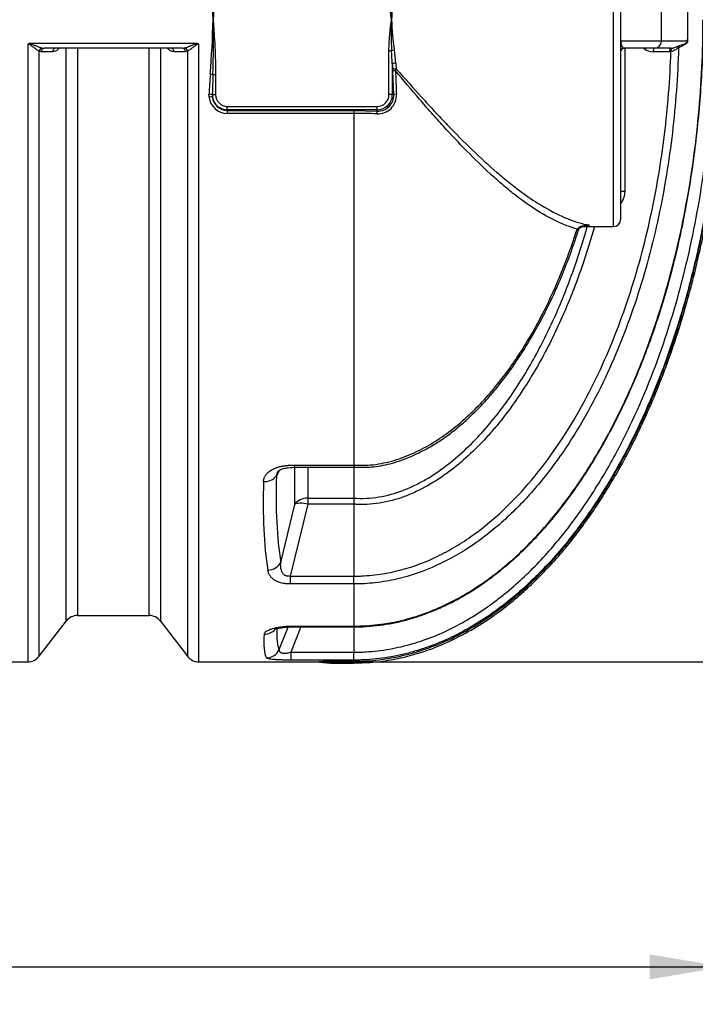
# Model space of a CAD drawing. Units: millimetres. Extents: x 0 to 12601, y 0 to 8911.
# Drawn here: x 3902 to 4849, y 1492 to 2872 of the extents above; entities that cross this region are included whole.
import ezdxf
from ezdxf.enums import TextEntityAlignment as Align

# ---------------------------------------------------------------- set-up
doc = ezdxf.new("R2010")
doc.units = ezdxf.units.MM
doc.header["$LTSCALE"] = 30.003
doc.layers.add('Default', color=7, linetype='Continuous')
doc.layers.add('DV2_0', color=7, linetype='Continuous')
doc.styles.add('SEACAD_Arial', font='arial.ttf')
doc.dimstyles.new('ISO', dxfattribs={"dimtxt": 105.0105, "dimasz": 105.0105, "dimexe": 52.50525, "dimexo": 0, "dimgap": 26.252625, "dimtad": 1, "dimdec": 0, "dimrnd": 10, "dimtxsty": 'SEACAD_Arial', "dimblk1": '_SE_FILLED', "dimblk2": '_SE_FILLED', "dimsah": 1, "dimcen": 52.50525, "dimadec": 0, "dimazin": 0, "dimtfac": 0.5, "dimtdec": 4, "dimtmove": 0, "dimatfit": 3, "dimfxl": 1, "dimarcsym": 0})

# ---------------------------------------------------------------- blocks, each defined once
blk = doc.blocks.new('SE5')
at = {"layer": 'DV2_0', "color": 7, "linetype": 'Continuous'}
for p, q in [((4734.4, 2581.9), (4734.4, 3161.9)), ((4744.4, 3151.9), (4744.4, 2591.9)), ((3913.5, 2837.8), (3913.5, 1971.9)), ((4149.7, 2838.5), (3917.1, 2838.5)), ((3933.4, 2832.3), (3936.5, 2831.9)), ((4130.3, 2831.9), (3936.5, 2831.9)), ((3967.4, 2029.1), (3967.4, 2831.9)), ((3983.2, 2831.9), (3983.2, 2036.9)), ((4083.5, 2036.9), (4083.5, 2831.9)), ((4099.4, 2831.9), (4099.4, 2029.1)), ((4130.3, 2831.9), (4133.4, 2832.3)), ((4153.2, 1971.9), (4153.2, 2837.8)), ((4427.1, 2829.1), (4429.1, 2811)), ((4801.5, 2841.7), (4744.5, 2841.7)), ((4791.7, 2831.9), (4749.4, 2831.9)), ((4814.9, 2831.9), (4791.7, 2831.9)), ((4838.3, 2841.7), (4801.5, 2841.7)), ((4814.9, 2831.9), (4816.5, 2832)), ((3929.4, 1979.8), (3929.4, 2827.7)), ((3932.5, 2827.1), (3929.4, 2827.7)), ((3948.3, 2827.1), (3932.5, 2827.1)), ((4134.2, 2827.1), (4118.5, 2827.1)), ((4137.4, 2827.7), (4134.2, 2827.1)), ((4137.4, 2827.7), (4137.4, 1979.8)), ((4419.7, 2766.9), (4419.7, 2828.4)), ((4423.4, 2828.4), (4419.7, 2828.4)), ((4814.9, 2827.2), (4812.7, 2827)), ((4424.4, 2810), (4424.4, 2766.9)), ((4425.2, 2800), (4425.1, 2802.1)), ((4429.8, 2803.3), (4428.9, 2800.4)), ((4173, 2795.1), (4176.7, 2795.1)), ((4176.7, 2795.1), (4176.7, 2766.9)), ((4426.5, 2766.9), (4425.2, 2800)), ((4167.6, 2763.6), (4167.5, 2767.5)), ((4172.1, 2766.9), (4176.7, 2766.9)), ((4172.1, 2766.9), (4172.3, 2763.7)), ((4424.4, 2766.9), (4419.7, 2766.9)), ((4426.5, 2766.9), (4424.4, 2766.9)), ((4193.2, 2750.5), (4403.2, 2750.5)), ((4193.2, 2745.8), (4193.2, 2750.5)), ((4403.2, 2745.8), (4403.2, 2750.5)), ((4403.2, 2745.8), (4193.2, 2745.8)), ((4193.2, 2744.6), (4193.2, 2745.8)), ((4193.2, 2744.6), (4370.4, 2744.6)), ((4193.2, 2744.6), (4193.2, 2740.7)), ((4370.4, 2740.7), (4193.2, 2740.7)), ((4370.4, 2744.6), (4403.2, 2743.9)), ((4370.4, 2744.6), (4370.4, 2740.7)), ((4370.4, 2740.7), (4370.4, 2247.7)), ((4403.2, 2743.9), (4403.2, 2745.8)), ((4690.8, 2581.9), (4734.4, 2581.9)), ((4682.1, 2574.6), (4683.6, 2578.5)), ((4266.1, 2240.5), (4262.1, 2232.8)), ((4287.3, 2247.7), (4370.4, 2247.7)), ((4287.3, 2244.6), (4287.3, 2247.7)), ((4287.3, 2244.6), (4370.4, 2244.6)), ((4288, 2192.7), (4288, 2244.6)), ((4306.1, 2244.6), (4306.1, 2201.4)), ((4370.4, 2247.7), (4370.9, 2247.7)), ((4370.4, 2247.7), (4370.4, 2244.6)), ((4370.4, 2244.8), (4370.5, 2244.8)), ((4370.4, 2244.6), (4370.4, 2201.4)), ((4306.1, 2201.4), (4370.4, 2201.4)), ((4306.1, 2201.4), (4306.1, 2192.9)), ((4370.4, 2201.4), (4370.4, 2201.4)), ((4268, 2111.3), (4288, 2192.7)), ((4306.1, 2192.9), (4281.4, 2092.1)), ((4370.4, 2192.9), (4306.1, 2192.9)), ((4370.4, 2192.9), (4370.4, 2092.1)), ((4370.4, 2192.9), (4370.4, 2192.9)), ((4281.4, 2092.1), (4370.4, 2092.1)), ((4281.4, 2092.1), (4281.4, 2081.1)), ((4370.4, 2092.1), (4370.4, 2092.1)), ((4370.4, 2081.1), (4370.4, 2092.1)), ((4370.4, 2081.1), (4281.4, 2081.1)), ((4370.4, 2081.1), (4370.4, 2022.1)), ((4370.4, 2081.1), (4370.4, 2081.1)), ((3929.4, 1979.8), (3967.4, 2029.1)), ((3983.2, 2036.9), (4083.5, 2036.9)), ((4099.4, 2029.1), (4137.4, 1979.8)), ((4266, 1989.3), (4278.5, 2020.8)), ((4296.4, 2021), (4282.3, 1985.5)), ((4285.1, 2022.1), (4370.4, 2022.1)), ((4285.1, 2021), (4285.1, 2022.1)), ((4285.1, 2021), (4370.4, 2021)), ((4370.4, 2022.1), (4370.6, 2022.1)), ((4370.4, 2021), (4370.4, 2022.1)), ((4370.4, 2021), (4370.4, 1985.5)), ((4370.4, 2021), (4370.6, 2021)), ((4282.3, 1985.5), (4370.4, 1985.5)), ((4282.3, 1985.5), (4282.3, 1974.4)), ((4370.4, 1974.4), (4282.3, 1974.4)), ((4370.4, 1974.4), (4370.4, 1985.5)), ((4370.4, 1974.4), (4370.4, 1972.8)), ((3783.2, 1971.9), (3913.5, 1971.9)), ((4153.2, 1971.9), (4321.3, 1971.9)), ((4343.6, 1972.8), (4370.4, 1972.8)), ((4343.6, 1972.8), (4343.6, 1970.3)), ((4343.6, 1970.3), (4370.4, 1970.3)), ((4370.4, 1972.8), (4370.4, 1970.3))]:
    blk.add_line(p, q, dxfattribs=at)
for centre, radius, start, end in [((2504.9, 2825.2), 1669, 1.6035, 4.2319), ((4834.7, 2892), 411.9, 176.7317, 182.7934), ((4942.8, 2846.7), 520.2, 172.478, 177.2147), ((3267.1, 2871.9), 1534.7, 358.8725, 1.1275), ((2986.6, 2871.9), 1851.9, 359.0656, 0.9344), ((2987.6, 2871.9), 1851, 359.0652, 0.9348), ((2504.9, 2918.7), 1669, 355.7681, 358.3965), ((2878.9, 2836.8), 1294.8, 358.1511, 1.5539), ((4834.7, 2851.9), 411.9, 177.2066, 183.2683), ((4942.8, 2897.2), 520.2, 182.7853, 187.5221), ((3916.8, 2830.9), 7.63, 87.874, 115.0976), ((4150, 2830.9), 7.63, 64.9023, 92.1261), ((4749.4, 2826.9), 5, 90.5538, 179.9861), ((4789, 2844.1), 17.1, 225.5937, 272.5245), ((3800.2, 2784.7), 624.7, 2.3184, 4.0085), ((5155, 2717.5), 988.7, 175.4738, 177.0976), ((6161.3, 2716.8), 1989.8, 177.7461, 178.5562), ((6686.7, 2870.7), 2258.9, 181.7838, 182.6181), ((4193.2, 2766.4), 25.8, 186.229, 269.9713), ((4193.2, 2766.9), 21.2, 188.7331, 270), ((4193.3, 2765.7), 21.1, 185.4576, 269.8123), ((4193.2, 2766.9), 16.5, 180, 270), ((4403.9, 2766.3), 26.4, 267.4801, 2.6078), ((4403.2, 2766.9), 16.5, 270, 0), ((4403.2, 2766.9), 21.2, 270, 0), ((4404.5, 2765.9), 22, 266.602, 2.7785), ((4370.4, 1986.4), 754.3, 87.548, 90.0006), ((4723.5, 2631.3), 27, 321.6244, 359.9905), ((4658.1, 3029.5), 447.5, 275.0641, 275.4382), ((4734.4, 2591.9), 10, 270, 0), ((4703.5, 2568.5), 20.5, 153.4515, 164.33), ((4245.5, 2245.8), 21.2, 265.9558, 321.7869), ((4485.2, 2197.2), 114.9, 177.8671, 182.1257), ((3983.2, 2016.9), 20, 90, 142.4314), ((4083.5, 2016.9), 20, 37.5686, 90), ((3913.5, 1991.9), 20, 270, 322.4314), ((4153.2, 1991.9), 20, 217.5686, 270), ((4343.7, 1660.5), 312.2, 90.0102, 94.1203), ((4343.6, 2121.9), 151.7, 261.5407, 270)]:
    blk.add_arc(centre, radius, start, end, dxfattribs=at)
for centre, major_axis, ratio, start_param, end_param in [((3933.4, 2827.5), (1.77, 4.68), 0.777086, 0.453973, 1.826312), ((3936.5, 2826.9), (0, 5), 0.793, 0, 1.540003), ((3952.3, 2826.9), (0, 5), 0.793018, 0, 1.539278), ((4114.5, 2826.9), (0, 5), 0.793018, 4.743908, 6.283185), ((4130.3, 2826.9), (0, 5), 0.793, 4.743183, 6.283185), ((4133.4, 2827.5), (-1.77, 4.68), 0.777086, 4.456874, 5.829213), ((4427.1, 2828.4), (-4.95, -0.68), 0.146314, 4.692318, 5.52994), ((4791.9, 2826.9), (0, 5), 0.435986, 0, 1.550869), ((4791.7, 2841.9), (0, -10), 0.984457, 0, 1.550798), ((4814.9, 2826.9), (0, 5), 0.436194, 0, 1.55489), ((4817.1, 2827.1), (-0.58, 4.97), 0.432389, 0.029848, 1.504834), ((4830.3, 2832.6), (-1.83, 4.65), 0.947168, 0.533025, 1.186813), ((4843.1, 2841.6), (-5, 0.08), 0.018431, -0.266001, -0.221286), ((4429.1, 2810), (-4.98, -0.39), 0.209416, 4.696017, 5.925853), ((4529.4, 2871.9), (0, -295), 0.36397, -1.359194, -1.331682), ((4429.8, 2802.1), (-4.98, -0.44), 0.235967, 4.691455, 5.923522), ((4534.1, 2871.9), (0, -290), 0.370246, -1.359194, -1.331682), ((4169.3, 2795.1), (4.99, -0.39), 0.084701, 0.741318, 1.577364), ((4429.9, 2800), (-5, -0.16), 0.086161, 4.904871, 5.932761), ((4167.5, 2766.9), (4.99, -0.25), 0.115883, 0.402215, 1.576509), ((4167.6, 2763), (4.97, 0.54), 0.119669, 0.351702, 1.557757), ((4431.2, 2766.9), (-4.99, -0.23), 0.125872, 4.906036, 5.9312), ((4403.2, 2739.2), (0.21, 5), 0.115077, 0.351501, 1.428919), ((4754.4, 2630.5), (10, 0), 0.092846, 1.984845, 3.141593), ((4674.2, 2577.1), (-9.52, 3.07), 0.008867, 3.149467, 3.727115), ((4675.7, 2581), (-9.14, 4.07), 0.175411, 3.143491, 3.735774), ((4653.8, 2871.9), (-334, -895.6), 0.26618, -0.669301, -0.442238), ((4671.9, 2865.6), (-335, -875.3), 0.270705, -0.665002, -0.437939), ((4306.1, 2186.4), (-20, 0), 0.752577, 4.712389, 5.846853), ((4306.1, 2186.4), (-19.4, 4.8), 0.317256, 4.790013, 5.985345), ((4249.9, 2117.7), (-19.7, -3.2), 0.854205, 1.434999, 2.576789), ((4244.8, 2029.8), (19.9, -1.6), 0.956733, 4.788152, 5.675124), ((4672.8, 2863.7), (-402, -879.2), 0.093712, -0.237893, -0.069962), ((4654.7, 2871.9), (-401.9, -899.2), 0.092331, -0.253125, -0.071545), ((4247.9, 1997.5), (17.6, 9.6), 0.991775, 4.215992, 5.354521)]:
    blk.add_ellipse(centre, major_axis=major_axis, ratio=ratio, start_param=start_param, end_param=end_param, dxfattribs=at)
for points, knots in [([(4890, 2871.9), (4889.8, 2894.5), (4889.4, 2931.2), (4885.9, 2990), (4880.8, 3043.8), (4874.3, 3094.2), (4866.6, 3140.9), (4858.1, 3184.3), (4848.5, 3226.3), (4837.9, 3266.6), (4826.4, 3305.1), (4814.9, 3339.7), (4803.6, 3370.4), (4792.8, 3397.5), (4782.1, 3422.5), (4770.5, 3447.9), (4756.6, 3475.7), (4739.7, 3506.9), (4719.4, 3540.8), (4695.1, 3576.8), (4669, 3610.7), (4641.8, 3641.6), (4614, 3669.2), (4582.9, 3695.6), (4552.3, 3717.2), (4523.1, 3734.3), (4496.2, 3747.3), (4467.4, 3758.3), (4436.9, 3766.8), (4403.7, 3772.5), (4383, 3773.2), (4370.4, 3773.6)], [0, 0, 0, 0, 0.054031, 0.10484, 0.15251, 0.197137, 0.238819, 0.277657, 0.31375, 0.352515, 0.387817, 0.419791, 0.44856, 0.474238, 0.496928, 0.520335, 0.547767, 0.579038, 0.613932, 0.652209, 0.69361, 0.726556, 0.761006, 0.796876, 0.834124, 0.85974, 0.88602, 0.913038, 0.940911, 0.969816, 1, 1, 1, 1]), ([(4888, 2871.9), (4888, 2919.3), (4885.9, 2966.6), (4879.4, 3037.2), (4876.7, 3060.7), (4870.1, 3107.5), (4866.3, 3130.8), (4853.2, 3200), (4842.2, 3245.4), (4815.2, 3334.6), (4799.2, 3378.4), (4770.7, 3442.6), (4760.4, 3463.8), (4743.7, 3495.1), (4737.8, 3505.5), (4725.7, 3526), (4719.5, 3536.1), (4700.1, 3565.9), (4686.2, 3585.1), (4663.9, 3612.8), (4656.2, 3621.9), (4640.2, 3639.5), (4631.9, 3648.1), (4606.5, 3672.9), (4588.5, 3688.2), (4559.9, 3709), (4550, 3715.5), (4534.8, 3724.7), (4529.6, 3727.6), (4519.1, 3733.3), (4513.8, 3736), (4486.9, 3749), (4464.6, 3757.1), (4435.8, 3764), (4429.9, 3765.2), (4418.2, 3767.4), (4412.2, 3768.3), (4394.4, 3770.4), (4382.4, 3771.1), (4370.4, 3771.1)], [0, 0, 0, 0, 0.125, 0.125, 0.1875, 0.1875, 0.25, 0.25, 0.375, 0.375, 0.5, 0.5, 0.5625, 0.5625, 0.59375, 0.59375, 0.625, 0.625, 0.6875, 0.6875, 0.71875, 0.71875, 0.75, 0.75, 0.8125, 0.8125, 0.84375, 0.84375, 0.859375, 0.859375, 0.875, 0.875, 0.9375, 0.9375, 0.953125, 0.953125, 0.96875, 0.96875, 1, 1, 1, 1]), ([(4176.7, 2948.8), (4176.7, 2942.4), (4176.6, 2936), (4176.3, 2923.2), (4176, 2916.8), (4175.4, 2904), (4175, 2897.6), (4174.4, 2887.9), (4174.2, 2884.7), (4173.7, 2878.3), (4173.5, 2875.1), (4173.2, 2871.9)], [0, 0, 0, 0, 0.25, 0.25, 0.5, 0.5, 0.75, 0.75, 0.875, 0.875, 1, 1, 1, 1]), ([(4423.2, 2871.9), (4423, 2873.8), (4422.8, 2875.6), (4422.3, 2879.2), (4422.1, 2881), (4421.5, 2886.4), (4421.1, 2890), (4420.5, 2897.3), (4420.2, 2900.9), (4419.8, 2908.2), (4419.7, 2911.9), (4419.7, 2915.5)], [0, 0, 0, 0, 0.125, 0.125, 0.25, 0.25, 0.5, 0.5, 0.75, 0.75, 1, 1, 1, 1]), ([(4173.2, 2871.9), (4173.5, 2868.8), (4173.7, 2865.6), (4174.2, 2859.2), (4174.4, 2856), (4175, 2846.3), (4175.4, 2839.9), (4176, 2827.1), (4176.3, 2820.7), (4176.6, 2807.9), (4176.7, 2801.5), (4176.7, 2795.1)], [0, 0, 0, 0, 0.125, 0.125, 0.25, 0.25, 0.5, 0.5, 0.75, 0.75, 1, 1, 1, 1]), ([(4370.4, 1972.8), (4394.3, 1972.8), (4417.8, 1975.6), (4446.5, 1982.5), (4452.2, 1984), (4463.6, 1987.4), (4469.3, 1989.2), (4486.1, 1995.3), (4497, 1999.8), (4518.4, 2010), (4528.8, 2015.6), (4544, 2024.8), (4549, 2027.9), (4559, 2034.5), (4563.9, 2037.9), (4588, 2055.2), (4605.9, 2070.5), (4639.7, 2103.2), (4655.4, 2120.7), (4677.8, 2148.2), (4685, 2157.7), (4698.9, 2176.8), (4705.6, 2186.6), (4724.9, 2216.1), (4736.9, 2236.3), (4759.1, 2277.5), (4769.4, 2298.5), (4788.6, 2341.3), (4797.4, 2363.1), (4809.7, 2396.3), (4813.7, 2407.5), (4821.2, 2429.9), (4824.8, 2441.1), (4835.1, 2475), (4841.3, 2497.8), (4852.5, 2543.7), (4857.5, 2566.8), (4866.3, 2613.2), (4870.1, 2636.5), (4876.7, 2683.3), (4879.4, 2706.8), (4885.9, 2777.4), (4888, 2824.7), (4888, 2871.9)], [0, 0, 0, 0, 0.0625, 0.0625, 0.078125, 0.078125, 0.09375, 0.09375, 0.125, 0.125, 0.15625, 0.15625, 0.171875, 0.171875, 0.1875, 0.1875, 0.25, 0.25, 0.3125, 0.3125, 0.34375, 0.34375, 0.375, 0.375, 0.4375, 0.4375, 0.5, 0.5, 0.5625, 0.5625, 0.59375, 0.59375, 0.625, 0.625, 0.6875, 0.6875, 0.75, 0.75, 0.8125, 0.8125, 0.875, 0.875, 1, 1, 1, 1]), ([(4887, 2871.9), (4887, 2824.7), (4884.9, 2777.6), (4876.2, 2683.6), (4869.8, 2636.9), (4856.5, 2567.3), (4851.6, 2544.3), (4840.4, 2498.6), (4834.3, 2476), (4813.9, 2408.8), (4797.8, 2364.9), (4769.1, 2300.6), (4758.8, 2279.5), (4736.3, 2237.8), (4724.3, 2217.4), (4704.8, 2187.7), (4698.1, 2177.9), (4684.2, 2158.8), (4677.1, 2149.5), (4654.9, 2122.1), (4639.2, 2104.7), (4613.9, 2080.2), (4605.2, 2072.2), (4587.1, 2057), (4577.7, 2049.6), (4548.9, 2028.9), (4528.8, 2016.7), (4496.9, 2001.5), (4486, 1996.9), (4469.2, 1990.9), (4463.5, 1989.1), (4452.2, 1985.7), (4446.4, 1984.1), (4429.2, 1980), (4417.6, 1977.9), (4400, 1975.8), (4394.2, 1975.3), (4385.3, 1974.8), (4382.3, 1974.6), (4377.9, 1974.5), (4376.4, 1974.5), (4373.4, 1974.4), (4371.9, 1974.4), (4370.4, 1974.4)], [0, 0, 0, 0, 0.125, 0.125, 0.25, 0.25, 0.3125, 0.3125, 0.375, 0.375, 0.5, 0.5, 0.5625, 0.5625, 0.625, 0.625, 0.65625, 0.65625, 0.6875, 0.6875, 0.75, 0.75, 0.78125, 0.78125, 0.8125, 0.8125, 0.875, 0.875, 0.90625, 0.90625, 0.921875, 0.921875, 0.9375, 0.9375, 0.96875, 0.96875, 0.984375, 0.984375, 0.992188, 0.992188, 0.996094, 0.996094, 1, 1, 1, 1]), ([(4370.4, 1970.3), (4381.5, 1970.6), (4399.8, 1971.2), (4429.1, 1975.6), (4460, 1983.2), (4493, 1995), (4526.7, 2011.3), (4557, 2029.8), (4584.1, 2049.5), (4608.2, 2069.7), (4631.6, 2092), (4653.8, 2115.6), (4674.3, 2140), (4691.1, 2162.1), (4705.7, 2182.8), (4719.9, 2204.2), (4734.7, 2228.5), (4750.5, 2256.5), (4766.8, 2288.2), (4783.5, 2324.2), (4800.3, 2364.5), (4816.9, 2409.5), (4832, 2456.6), (4845.6, 2505.8), (4857.6, 2556.5), (4868.3, 2611.3), (4877.3, 2670.4), (4884.3, 2733.4), (4889.1, 2802.4), (4889.7, 2845.5), (4890, 2871.9)], [0, 0, 0, 0, 0.026675, 0.052094, 0.076437, 0.111199, 0.144099, 0.17526, 0.204711, 0.232422, 0.258331, 0.289936, 0.318001, 0.342332, 0.363074, 0.385068, 0.410077, 0.43822, 0.469625, 0.504434, 0.542802, 0.584896, 0.630894, 0.673575, 0.71939, 0.768472, 0.82095, 0.876955, 0.936605, 1, 1, 1, 1]), ([(4370.6, 2022.1), (4393.3, 2022.1), (4415.5, 2024.8), (4448.2, 2032.6), (4459.1, 2035.9), (4480.2, 2043.5), (4490.5, 2047.9), (4520.5, 2062.3), (4539.5, 2073.9), (4562.3, 2090.3), (4566.8, 2093.7), (4575.6, 2100.6), (4580, 2104.2), (4592.8, 2115), (4601, 2122.5), (4624.9, 2145.8), (4639.8, 2162.3), (4660.7, 2188.3), (4667.5, 2197.1), (4680.7, 2215.2), (4687, 2224.5), (4705.4, 2252.5), (4716.7, 2271.7), (4737.7, 2310.7), (4747.5, 2330.6), (4765.6, 2371), (4773.9, 2391.5), (4789.4, 2433.2), (4796.5, 2454.4), (4809.5, 2497.1), (4815.4, 2518.7), (4826, 2562.1), (4830.7, 2583.8), (4839, 2627.6), (4842.7, 2649.6), (4848.9, 2693.8), (4851.5, 2716), (4857.7, 2782.7), (4859.7, 2827.3), (4859.8, 2871.9)], [0, 0, 0, 0, 0.0625, 0.0625, 0.09375, 0.09375, 0.125, 0.125, 0.1875, 0.1875, 0.203125, 0.203125, 0.21875, 0.21875, 0.25, 0.25, 0.3125, 0.3125, 0.34375, 0.34375, 0.375, 0.375, 0.4375, 0.4375, 0.5, 0.5, 0.5625, 0.5625, 0.625, 0.625, 0.6875, 0.6875, 0.75, 0.75, 0.8125, 0.8125, 0.875, 0.875, 1, 1, 1, 1]), ([(4419.7, 2828.4), (4419.7, 2832), (4419.8, 2835.7), (4420.2, 2843), (4420.5, 2846.6), (4421.1, 2853.9), (4421.5, 2857.5), (4422.1, 2862.9), (4422.3, 2864.7), (4422.8, 2868.3), (4423, 2870.1), (4423.2, 2871.9)], [0, 0, 0, 0, 0.25, 0.25, 0.5, 0.5, 0.75, 0.75, 0.875, 0.875, 1, 1, 1, 1]), ([(3929.4, 2827.7), (3928.9, 2827.9), (3928.3, 2828.2), (3927.2, 2829), (3926.6, 2829.4), (3925.7, 2830), (3925.4, 2830.2), (3924.8, 2830.7), (3924.5, 2830.9), (3923.6, 2831.6), (3923, 2832.1), (3921.7, 2833.1), (3921, 2833.6), (3920, 2834.4), (3919.7, 2834.7), (3919, 2835.2), (3918.7, 2835.4), (3918, 2835.9), (3917.6, 2836.2), (3916.9, 2836.7), (3916.5, 2836.9), (3915.7, 2837.3), (3915.3, 2837.4), (3914.6, 2837.6), (3914.4, 2837.7), (3914, 2837.7), (3913.8, 2837.8), (3913.5, 2837.8)], [0, 0, 0, 0, 0.125, 0.125, 0.25, 0.25, 0.3125, 0.3125, 0.375, 0.375, 0.5, 0.5, 0.625, 0.625, 0.6875, 0.6875, 0.75, 0.75, 0.8125, 0.8125, 0.875, 0.875, 0.9375, 0.9375, 0.96875, 0.96875, 1, 1, 1, 1]), ([(3917.1, 2838.5), (3917.8, 2838.3), (3918.6, 2838), (3920, 2837.5), (3920.7, 2837.2), (3922.9, 2836.3), (3924.3, 2835.7), (3926.3, 2834.9), (3927, 2834.6), (3928.3, 2834), (3929, 2833.8), (3930.3, 2833.3), (3930.9, 2833.1), (3932.2, 2832.7), (3932.8, 2832.5), (3933.4, 2832.3)], [0, 0, 0, 0, 0.125, 0.125, 0.25, 0.25, 0.5, 0.5, 0.625, 0.625, 0.75, 0.75, 0.875, 0.875, 1, 1, 1, 1]), ([(3957.1, 2831.8), (3956.7, 2831.3), (3956.3, 2830.9), (3955.3, 2829.9), (3954.7, 2829.4), (3953.5, 2828.6), (3952.8, 2828.2), (3951.6, 2827.7), (3950.9, 2827.5), (3949.6, 2827.2), (3949, 2827.1), (3948.3, 2827.1)], [0.4073784, 0.4073784, 0.4073784, 0.4073784, 0.5, 0.5, 0.625, 0.625, 0.75, 0.75, 0.875, 0.875, 1, 1, 1, 1]), ([(4118.5, 2827.1), (4117.8, 2827.1), (4117.2, 2827.2), (4115.9, 2827.5), (4115.2, 2827.7), (4113.9, 2828.2), (4113.3, 2828.6), (4112.1, 2829.4), (4111.5, 2829.9), (4110.6, 2830.7), (4110.4, 2831), (4110, 2831.5), (4109.8, 2831.7), (4109.7, 2831.9)], [0, 0, 0, 0, 0.125, 0.125, 0.25, 0.25, 0.375, 0.375, 0.5, 0.5, 0.5625, 0.5625, 0.5962396, 0.5962396, 0.5962396, 0.5962396]), ([(4133.4, 2832.3), (4134, 2832.5), (4134.6, 2832.7), (4135.8, 2833.1), (4136.5, 2833.3), (4137.8, 2833.8), (4138.4, 2834), (4139.8, 2834.6), (4140.5, 2834.9), (4142.5, 2835.7), (4143.9, 2836.3), (4146, 2837.2), (4146.8, 2837.5), (4148.2, 2838), (4149, 2838.3), (4149.7, 2838.5)], [0, 0, 0, 0, 0.125, 0.125, 0.25, 0.25, 0.375, 0.375, 0.5, 0.5, 0.75, 0.75, 0.875, 0.875, 1, 1, 1, 1]), ([(4153.2, 2837.8), (4153, 2837.8), (4152.8, 2837.7), (4152.3, 2837.7), (4152.1, 2837.6), (4151.5, 2837.4), (4151.1, 2837.3), (4150.3, 2836.9), (4149.9, 2836.7), (4149.2, 2836.2), (4148.8, 2835.9), (4148.1, 2835.4), (4147.8, 2835.2), (4147.1, 2834.7), (4146.7, 2834.4), (4145.7, 2833.6), (4145.1, 2833.1), (4143.8, 2832.1), (4143.2, 2831.6), (4142.2, 2830.9), (4141.9, 2830.7), (4141.3, 2830.2), (4141, 2830), (4140.1, 2829.4), (4139.6, 2829), (4138.4, 2828.2), (4137.9, 2827.9), (4137.4, 2827.7)], [0, 0, 0, 0, 0.03125, 0.03125, 0.0625, 0.0625, 0.125, 0.125, 0.1875, 0.1875, 0.25, 0.25, 0.3125, 0.3125, 0.375, 0.375, 0.5, 0.5, 0.625, 0.625, 0.6875, 0.6875, 0.75, 0.75, 0.875, 0.875, 1, 1, 1, 1]), ([(4825.5, 2832.7), (4824.4, 2792.7), (4821.5, 2753), (4812.2, 2674), (4805.8, 2634.8), (4793.3, 2576.4), (4788.7, 2557), (4778.3, 2518.3), (4772.6, 2499.2), (4754, 2442.4), (4739.5, 2405.4), (4714, 2351.6), (4704.9, 2333.9), (4685.2, 2299.2), (4674.6, 2282.1), (4651.8, 2249), (4639.6, 2233), (4613.8, 2202.5), (4600.1, 2188.1), (4571, 2161), (4555.5, 2148.4), (4522.3, 2125.5), (4505, 2115.6), (4468.9, 2099.1), (4450.1, 2092.5), (4425.5, 2086.8), (4420.6, 2085.8), (4410.6, 2084.1), (4405.6, 2083.4), (4395.6, 2082.2), (4390.6, 2081.8), (4383, 2081.4), (4380.5, 2081.2), (4376.7, 2081.1), (4374.8, 2081.1), (4372.9, 2081.1), (4371.7, 2081.1), (4371, 2081.1), (4370.4, 2081.1)], [0, 0, 0, 0, 0.125, 0.125, 0.25, 0.25, 0.3125, 0.3125, 0.375, 0.375, 0.5, 0.5, 0.5625, 0.5625, 0.625, 0.625, 0.6875, 0.6875, 0.75, 0.75, 0.8125, 0.8125, 0.875, 0.875, 0.9375, 0.9375, 0.953125, 0.953125, 0.96875, 0.96875, 0.984375, 0.984375, 0.992188, 0.992188, 0.996094, 0.998047, 0.998047, 1, 1, 1, 1]), ([(4370.6, 2020.9), (4375.2, 2021), (4385.1, 2021.2), (4402.2, 2022.6), (4420.7, 2025.2), (4439.2, 2029.2), (4458, 2034.5), (4477, 2041.3), (4496, 2049.4), (4515, 2059), (4534.1, 2070), (4553.1, 2082.5), (4571.8, 2096.4), (4590.4, 2111.8), (4608.5, 2128.5), (4626.4, 2146.7), (4644.1, 2166.5), (4661.6, 2188), (4678.7, 2211.1), (4695.4, 2235.7), (4711.6, 2262), (4727.4, 2289.8), (4742.6, 2319.4), (4757.4, 2350.9), (4771.5, 2383.9), (4784.8, 2418.3), (4797.1, 2453.9), (4808.4, 2490.7), (4818.7, 2528.7), (4827.9, 2567.9), (4836.1, 2608.3), (4843.2, 2649.8), (4849.2, 2692.6), (4854, 2736.5), (4857.5, 2780.8), (4859.4, 2817.3), (4859.7, 2836.6), (4859.8, 2842.7)], [0, 0, 0, 0, 0.012165, 0.03058, 0.048017, 0.066247, 0.085021, 0.104285, 0.124108, 0.144547, 0.165643, 0.187416, 0.209862, 0.232944, 0.256589, 0.280699, 0.30638, 0.333042, 0.360581, 0.389082, 0.418626, 0.449283, 0.481135, 0.514527, 0.549198, 0.584553, 0.620653, 0.657547, 0.69528, 0.733889, 0.773409, 0.813863, 0.855269, 0.89769, 0.940836, 0.9841, 1, 1, 1, 1]), ([(4744.5, 2841.7), (4744.5, 2841.5), (4744.5, 2841.3), (4744.6, 2841), (4744.6, 2840.8), (4744.6, 2840.5), (4744.6, 2840.4), (4744.6, 2840.1), (4744.6, 2840), (4744.7, 2839.7), (4744.7, 2839.5), (4744.7, 2839.1), (4744.8, 2839), (4744.8, 2838.5), (4744.9, 2838.2), (4745, 2837.8), (4745, 2837.5), (4745.2, 2836.9), (4745.3, 2836.6), (4745.5, 2836), (4745.6, 2835.7), (4745.9, 2835), (4746.1, 2834.6), (4746.5, 2833.9), (4746.7, 2833.6), (4747.4, 2832.8), (4747.8, 2832.5), (4748.6, 2832.1), (4749, 2831.9), (4749.4, 2831.9)], [0, 0, 0, 0, 0.007813, 0.007813, 0.015625, 0.015625, 0.023438, 0.023438, 0.03125, 0.03125, 0.046875, 0.046875, 0.0625, 0.0625, 0.09375, 0.09375, 0.125, 0.125, 0.1875, 0.1875, 0.25, 0.25, 0.375, 0.375, 0.5, 0.5, 0.75, 0.75, 1, 1, 1, 1]), ([(4750.1, 2831.9), (4750.1, 2825.2), (4750.1, 2818.4), (4750.1, 2791.6), (4750.2, 2771.6), (4750.3, 2711.4), (4750.3, 2671.3), (4750.4, 2631.3)], [0.1660415, 0.1660415, 0.1660415, 0.1660415, 0.25, 0.25, 0.5, 0.5, 1, 1, 1, 1]), ([(4825.5, 2832.7), (4825.3, 2832.6), (4825, 2832.4), (4824.4, 2832), (4824.1, 2831.8), (4823.5, 2831.3), (4823.1, 2831), (4822.3, 2830.4), (4821.9, 2830.1), (4820.6, 2829.3), (4819.6, 2828.7), (4818, 2828), (4817.4, 2827.8), (4816.2, 2827.4), (4815.6, 2827.3), (4814.9, 2827.2)], [0, 0, 0, 0, 0.125, 0.125, 0.25, 0.25, 0.375, 0.375, 0.5, 0.5, 0.75, 0.75, 0.875, 0.875, 1, 1, 1, 1]), ([(4816.5, 2832), (4817.1, 2832.1), (4817.7, 2832.2), (4818.9, 2832.5), (4819.4, 2832.6), (4821, 2833.1), (4821.9, 2833.5), (4823.1, 2834.1), (4823.5, 2834.3), (4824.2, 2834.7), (4824.5, 2834.8), (4825.5, 2835.3), (4826, 2835.6), (4826.4, 2835.7)], [0, 0, 0, 0, 0.125, 0.125, 0.25, 0.25, 0.5, 0.5, 0.625, 0.625, 0.75, 0.75, 1, 1, 1, 1]), ([(4838.3, 2841.8), (4838.3, 2841.5), (4838.3, 2841.3), (4838.2, 2840.9), (4838.1, 2840.8), (4837.9, 2840.4), (4837.8, 2840.2), (4837.5, 2839.7), (4837.2, 2839.4), (4836.4, 2838.6), (4835.9, 2838.2), (4834.4, 2837), (4833.3, 2836.4), (4830, 2834.6), (4827.8, 2833.6), (4825.5, 2832.7)], [0, 0, 0, 0, 0.015625, 0.015625, 0.03125, 0.03125, 0.0625, 0.0625, 0.125, 0.125, 0.25, 0.25, 0.5, 0.5, 1, 1, 1, 1]), ([(4826.4, 2835.7), (4828.5, 2836.3), (4830.5, 2837), (4833.5, 2838.1), (4834.5, 2838.5), (4835.9, 2839.3), (4836.4, 2839.6), (4837.1, 2840.1), (4837.4, 2840.3), (4837.7, 2840.6), (4837.9, 2840.8), (4838, 2841), (4838.1, 2841.1), (4838.2, 2841.3), (4838.2, 2841.4), (4838.2, 2841.5), (4838.3, 2841.6), (4838.3, 2841.7)], [0, 0, 0, 0, 0.5, 0.5, 0.75, 0.75, 0.875, 0.875, 0.9375, 0.9375, 0.96875, 0.96875, 0.984375, 0.984375, 0.992188, 0.992188, 1, 1, 1, 1]), ([(4370.4, 1985.5), (4371.8, 1985.5), (4373.2, 1985.5), (4376.1, 1985.5), (4380.3, 1985.6), (4384.5, 1985.8), (4392.9, 1986.3), (4398.4, 1986.8), (4415, 1988.7), (4426, 1990.7), (4442.3, 1994.5), (4447.7, 1995.9), (4458.5, 1999.1), (4463.8, 2000.8), (4479.8, 2006.4), (4490.1, 2010.6), (4520.3, 2024.8), (4539.5, 2036.1), (4562.3, 2052.2), (4566.8, 2055.5), (4575.7, 2062.3), (4580.1, 2065.8), (4593.1, 2076.4), (4601.5, 2083.8), (4625.7, 2106.7), (4640.8, 2123), (4669.2, 2157), (4682.6, 2174.9), (4707.7, 2211.9), (4719.4, 2231), (4735.9, 2260.2), (4741.2, 2270.1), (4751.3, 2290), (4756.2, 2300), (4779.8, 2350.3), (4795.8, 2391.5), (4823.1, 2475.5), (4834.5, 2518.4), (4848.4, 2583.7), (4852.5, 2605.6), (4859.7, 2649.6), (4862.8, 2671.7), (4868, 2716), (4870.1, 2738.2), (4873.3, 2782.7), (4874.5, 2805), (4875.1, 2827.3)], [0, 0, 0, 0, 0.003906, 0.003906, 0.007812, 0.015625, 0.015625, 0.03125, 0.03125, 0.0625, 0.0625, 0.078125, 0.078125, 0.09375, 0.09375, 0.125, 0.125, 0.1875, 0.1875, 0.203125, 0.203125, 0.21875, 0.21875, 0.25, 0.25, 0.3125, 0.3125, 0.375, 0.375, 0.4375, 0.4375, 0.46875, 0.46875, 0.5, 0.5, 0.625, 0.625, 0.75, 0.75, 0.8125, 0.8125, 0.875, 0.875, 0.9375, 0.9375, 1, 1, 1, 1]), ([(4370.4, 2092.1), (4372.9, 2092.1), (4375.4, 2092.1), (4380.3, 2092.3), (4382.7, 2092.4), (4390.1, 2092.8), (4395, 2093.2), (4404.8, 2094.4), (4409.7, 2095.1), (4419.4, 2096.8), (4424.2, 2097.8), (4448.2, 2103.4), (4466.5, 2109.9), (4492.8, 2122.2), (4501.4, 2126.7), (4514, 2134.1), (4518.2, 2136.6), (4526.4, 2141.9), (4530.5, 2144.7), (4550.7, 2158.8), (4565.7, 2171.2), (4593.9, 2197.8), (4607.2, 2211.9), (4632.3, 2241.8), (4644.1, 2257.5), (4666.2, 2289.9), (4676.5, 2306.6), (4695.7, 2340.5), (4704.6, 2357.8), (4729.5, 2410.3), (4743.6, 2446.4), (4761.9, 2501.8), (4767.5, 2520.5), (4777.7, 2558.2), (4782.3, 2577.1), (4794.7, 2634.1), (4801.1, 2672.4), (4810.6, 2749.4), (4813.6, 2788.1), (4814.9, 2827.2)], [0, 0, 0, 0, 0.007813, 0.007813, 0.015625, 0.015625, 0.03125, 0.03125, 0.046875, 0.046875, 0.0625, 0.0625, 0.125, 0.125, 0.15625, 0.15625, 0.171875, 0.171875, 0.1875, 0.1875, 0.25, 0.25, 0.3125, 0.3125, 0.375, 0.375, 0.4375, 0.4375, 0.5, 0.5, 0.625, 0.625, 0.6875, 0.6875, 0.75, 0.75, 0.875, 0.875, 1, 1, 1, 1]), ([(4812.7, 2827), (4809.7, 2827), (4806.7, 2827), (4803.7, 2827), (4799.1, 2827), (4794.4, 2827), (4789.8, 2827)], [0, 0, 0, 0, 0.392206, 0.392206, 0.392206, 1, 1, 1, 1]), ([(4429.8, 2803.3), (4441.9, 2789.5), (4453.8, 2776.1), (4471.7, 2756.4), (4477.7, 2749.9), (4489.6, 2737.1), (4495.5, 2730.8), (4513.3, 2712.3), (4524.9, 2700.6), (4548.1, 2678.3), (4559.5, 2667.8), (4576.6, 2653.1), (4582.3, 2648.4), (4593.7, 2639.3), (4599.3, 2634.9), (4616.1, 2622.6), (4627.1, 2615.3), (4648.6, 2602.7), (4659.2, 2597.4), (4675, 2591), (4680.2, 2589.2), (4690.5, 2586.1), (4695.5, 2584.9), (4700.6, 2584)], [0, 0, 0, 0, 0.125, 0.125, 0.1875, 0.1875, 0.25, 0.25, 0.375, 0.375, 0.5, 0.5, 0.5625, 0.5625, 0.625, 0.625, 0.75, 0.75, 0.875, 0.875, 0.9375, 0.9375, 1, 1, 1, 1]), ([(4683.6, 2578.5), (4678.9, 2579.8), (4674, 2581.4), (4664.2, 2585), (4659.3, 2587.1), (4644.4, 2594.2), (4634.4, 2599.9), (4614, 2613.1), (4603.6, 2620.6), (4587.8, 2633.2), (4582.5, 2637.6), (4571.8, 2646.8), (4566.4, 2651.6), (4539.7, 2676.2), (4518.1, 2698.4), (4490.4, 2728.9), (4484.8, 2735.1), (4473.7, 2747.7), (4468.1, 2754.1), (4451.4, 2773.6), (4440.2, 2786.8), (4428.9, 2800.4)], [0, 0, 0, 0, 0.0625, 0.0625, 0.125, 0.125, 0.25, 0.25, 0.375, 0.375, 0.4375, 0.4375, 0.5, 0.5, 0.75, 0.75, 0.8125, 0.8125, 0.875, 0.875, 1, 1, 1, 1]), ([(4370.4, 2201.4), (4376.3, 2201), (4382.2, 2200.9), (4394, 2201.5), (4399.9, 2202.1), (4417.1, 2204.9), (4428.3, 2208.1), (4444.6, 2214.3), (4449.9, 2216.6), (4460.6, 2221.7), (4465.7, 2224.4), (4480.8, 2233.1), (4490.3, 2239.6), (4517.8, 2260.4), (4534.6, 2276.2), (4558, 2302.1), (4565.5, 2311.1), (4579.6, 2329.3), (4586.4, 2338.6), (4605.8, 2367.1), (4617.5, 2386.8), (4639.2, 2427.4), (4649.1, 2448.2), (4667.3, 2490.9), (4675.5, 2512.6), (4688.2, 2550.1), (4693.1, 2565.9), (4697.6, 2581.8)], [0, 0, 0, 0, 0.03125, 0.03125, 0.0625, 0.0625, 0.125, 0.125, 0.15625, 0.15625, 0.1875, 0.1875, 0.25, 0.25, 0.375, 0.375, 0.4375, 0.4375, 0.5, 0.5, 0.625, 0.625, 0.75, 0.75, 0.875, 0.875, 0.9642694, 0.9642694, 0.9642694, 0.9642694]), ([(4707.7, 2581.8), (4703.1, 2565.6), (4698.1, 2549.4), (4685.2, 2510.9), (4676.8, 2488.7), (4658.1, 2444.8), (4647.9, 2423.4), (4625.6, 2381.7), (4613.4, 2361.5), (4593.4, 2332.3), (4586.4, 2322.7), (4575.4, 2308.7), (4571.7, 2304.1), (4564, 2295), (4560, 2290.5), (4539.8, 2268.4), (4522.5, 2252.3), (4494, 2231.1), (4484.1, 2224.6), (4468.5, 2215.8), (4463.2, 2213.1), (4452.3, 2207.9), (4446.7, 2205.6), (4429.9, 2199.4), (4418.4, 2196.3), (4400.7, 2193.5), (4394.7, 2192.8), (4385.6, 2192.5), (4382.5, 2192.4), (4378, 2192.5), (4376.5, 2192.5), (4374.2, 2192.6), (4373.4, 2192.7), (4371.9, 2192.8), (4371.2, 2192.8), (4370.4, 2192.9)], [0.0363484, 0.0363484, 0.0363484, 0.0363484, 0.125, 0.125, 0.25, 0.25, 0.375, 0.375, 0.5, 0.5, 0.5625, 0.5625, 0.59375, 0.59375, 0.625, 0.625, 0.75, 0.75, 0.8125, 0.8125, 0.84375, 0.84375, 0.875, 0.875, 0.9375, 0.9375, 0.96875, 0.96875, 0.984375, 0.984375, 0.9921875, 0.9921875, 0.9960938, 0.9960938, 1, 1, 1, 1]), ([(4683.6, 2578.5), (4683.9, 2578.9), (4684.1, 2579.2), (4684.6, 2579.8), (4684.9, 2580.1), (4685.5, 2580.6), (4685.8, 2580.8), (4686.5, 2581.3), (4686.8, 2581.5), (4687.8, 2582), (4688.5, 2582.3), (4690, 2582.9), (4690.7, 2583.1), (4692.9, 2583.6), (4694.4, 2583.8), (4696.7, 2584), (4697.5, 2584), (4698.6, 2584), (4699, 2584), (4699.6, 2584), (4699.8, 2584), (4700.2, 2584), (4700.4, 2584), (4700.6, 2584)], [0, 0, 0, 0, 0.0625, 0.0625, 0.125, 0.125, 0.1875, 0.1875, 0.25, 0.25, 0.375, 0.375, 0.5, 0.5, 0.75, 0.75, 0.875, 0.875, 0.9375, 0.9375, 0.96875, 0.96875, 1, 1, 1, 1]), ([(4684.8, 2576.9), (4685.2, 2577.7), (4686.2, 2579.3), (4689.3, 2581.5), (4693.3, 2583.2), (4696, 2583.5), (4697.6, 2583.7)], [0, 0, 0, 0, 0.16529, 0.422496, 0.723637, 1, 1, 1, 1]), ([(4700.6, 2584), (4700.3, 2584), (4700.1, 2584), (4699.7, 2583.9), (4699.5, 2583.9), (4698.8, 2583.9), (4698.4, 2583.9), (4697.8, 2583.8), (4697.7, 2583.8), (4697.6, 2583.8)], [0, 0, 0, 0, 0.03125, 0.03125, 0.0625, 0.0625, 0.125, 0.125, 0.1440417, 0.1440417, 0.1440417, 0.1440417]), ([(4370.6, 2244.9), (4373.3, 2244.8), (4380, 2244.5), (4391.8, 2244.8), (4405.1, 2246.1), (4418.1, 2248.7), (4431.9, 2252.6), (4446.2, 2257.8), (4461.4, 2264.6), (4477, 2272.9), (4492.8, 2282.7), (4508.6, 2294.1), (4524.3, 2307), (4539.7, 2321.2), (4554.9, 2337.1), (4569.9, 2354.5), (4584.7, 2373.6), (4599.4, 2394.5), (4614, 2417.4), (4628.3, 2442.2), (4642.1, 2468.5), (4655.1, 2496.3), (4667, 2524.9), (4677, 2551.5), (4682, 2566.9), (4684.2, 2573.9)], [0, 0, 0, 0, 0.015532, 0.044667, 0.070715, 0.098732, 0.126586, 0.159195, 0.193392, 0.229294, 0.268427, 0.308632, 0.350225, 0.393475, 0.438655, 0.486033, 0.535876, 0.588446, 0.644058, 0.703659, 0.76544, 0.828385, 0.892698, 0.958571, 1, 1, 1, 1]), ([(4370.9, 2247.7), (4376, 2247.4), (4381.1, 2247.3), (4391.2, 2247.6), (4396.2, 2248.1), (4411.1, 2250.1), (4420.9, 2252.4), (4435.2, 2256.9), (4439.9, 2258.6), (4449.3, 2262.4), (4454, 2264.4), (4467.6, 2271), (4476.3, 2275.8), (4493.2, 2286.5), (4501.4, 2292.3), (4517.2, 2304.7), (4524.9, 2311.3), (4546.9, 2331.9), (4560.4, 2346.8), (4579.2, 2370.3), (4585.3, 2378.4), (4596.9, 2394.8), (4602.4, 2403.2), (4618.4, 2428.6), (4628.1, 2446), (4646, 2481.6), (4654.1, 2499.7), (4669.1, 2536.7), (4675.9, 2555.5), (4682.1, 2574.6)], [0, 0, 0, 0, 0.03125, 0.03125, 0.0625, 0.0625, 0.125, 0.125, 0.15625, 0.15625, 0.1875, 0.1875, 0.25, 0.25, 0.3125, 0.3125, 0.375, 0.375, 0.5, 0.5, 0.5625, 0.5625, 0.625, 0.625, 0.75, 0.75, 0.875, 0.875, 1, 1, 1, 1]), ([(4244, 2224.7), (4244, 2224.9), (4244, 2225.1), (4244, 2225.6), (4244, 2226), (4244.1, 2226.4), (4244.2, 2226.8), (4244.2, 2227.2), (4244.3, 2227.6), (4244.4, 2228), (4244.6, 2228.7), (4244.9, 2229.9), (4245.6, 2231.5), (4246.5, 2233.1), (4247.7, 2234.7), (4249.2, 2236.4), (4251.1, 2238.2), (4253.4, 2240), (4256, 2241.5), (4259.1, 2243), (4262.7, 2244.4), (4267, 2245.6), (4270.6, 2246.3), (4273.2, 2246.7), (4274.9, 2247), (4276.6, 2247.2), (4278.3, 2247.3), (4280, 2247.5), (4281.8, 2247.6), (4283.6, 2247.6), (4285.4, 2247.7), (4286.7, 2247.7), (4287.3, 2247.7)], [0, 0, 0, 0, 0.0099, 0.019717, 0.029455, 0.039118, 0.048707, 0.058226, 0.067678, 0.077066, 0.086394, 0.12288, 0.160124, 0.202753, 0.245058, 0.287367, 0.344444, 0.40146, 0.455423, 0.511447, 0.583924, 0.659591, 0.739284, 0.766547, 0.794188, 0.822229, 0.850692, 0.879596, 0.90896, 0.938805, 0.969145, 1, 1, 1, 1]), ([(4262.1, 2232.8), (4262.3, 2234.4), (4262.8, 2235.8), (4263.5, 2237.5), (4263.7, 2238), (4263.9, 2238.4)], [0, 0, 0, 0, 0.125, 0.125, 0.1818675, 0.1818675, 0.1818675, 0.1818675]), ([(4264.3, 2239.2), (4264.7, 2239.5), (4265.5, 2240.2), (4268.3, 2241.7), (4272.1, 2242.9), (4277.9, 2244.2), (4283, 2244.5), (4287.3, 2244.6)], [0, 0, 0, 0, 0.185982, 0.394234, 0.514225, 0.651163, 1, 1, 1, 1]), ([(4370.9, 2247.7), (4370.9, 2247.6), (4370.9, 2247.5), (4370.9, 2247.3), (4370.8, 2247.2), (4370.8, 2246.9), (4370.8, 2246.8), (4370.8, 2246.2), (4370.7, 2246), (4370.7, 2245.5), (4370.7, 2245.2), (4370.6, 2244.9), (4370.6, 2244.8), (4370.6, 2244.7), (4370.6, 2244.6), (4370.5, 2244.6)], [0, 0, 0, 0, 0.03125, 0.03125, 0.0625, 0.0625, 0.125, 0.125, 0.25, 0.25, 0.375, 0.375, 0.5, 0.5, 0.5891153, 0.5891153, 0.5891153, 0.5891153]), ([(4281.4, 2092.1), (4280.7, 2092), (4280, 2091.9), (4278.9, 2091.8), (4278.5, 2091.9), (4277.8, 2091.9), (4277.4, 2091.9), (4276.7, 2092.1), (4276.4, 2092.1), (4275.7, 2092.3), (4275.4, 2092.4), (4274.8, 2092.7), (4274.5, 2092.8), (4274, 2093.1), (4273.7, 2093.3), (4273.2, 2093.6), (4272.9, 2093.8), (4272.5, 2094.2), (4272.3, 2094.4), (4271.7, 2095), (4271.3, 2095.5), (4270.7, 2096.4), (4270.4, 2096.8), (4269.9, 2097.8), (4269.7, 2098.3), (4269.1, 2099.8), (4268.8, 2100.8), (4268.4, 2102.3), (4268.4, 2102.8), (4268.2, 2103.9), (4268.1, 2104.4), (4268, 2106), (4267.9, 2107.1), (4267.9, 2109.2), (4268, 2110.3), (4268, 2111.3)], [0, 0, 0, 0, 0.0625, 0.0625, 0.09375, 0.09375, 0.125, 0.125, 0.15625, 0.15625, 0.1875, 0.1875, 0.21875, 0.21875, 0.25, 0.25, 0.28125, 0.28125, 0.3125, 0.3125, 0.375, 0.375, 0.4375, 0.4375, 0.5, 0.5, 0.625, 0.625, 0.6875, 0.6875, 0.75, 0.75, 0.875, 0.875, 1, 1, 1, 1]), ([(4281.4, 2081.1), (4279.1, 2081.1), (4276.8, 2081.2), (4274, 2081.5), (4273.4, 2081.6), (4272.3, 2081.8), (4271.8, 2081.9), (4270.2, 2082.2), (4269.2, 2082.5), (4267.2, 2083), (4266.2, 2083.3), (4264.8, 2083.9), (4264.4, 2084), (4263.5, 2084.4), (4263.1, 2084.6), (4261, 2085.6), (4259.5, 2086.4), (4256.9, 2088.3), (4255.8, 2089.3), (4253.9, 2091.4), (4253.1, 2092.5), (4252.1, 2094.2), (4251.8, 2094.7), (4251.2, 2095.9), (4251, 2096.5), (4250.4, 2098.2), (4250.1, 2099.4), (4249.9, 2100.6)], [0, 0, 0, 0, 0.125, 0.125, 0.15625, 0.15625, 0.1875, 0.1875, 0.25, 0.25, 0.3125, 0.3125, 0.34375, 0.34375, 0.375, 0.375, 0.5, 0.5, 0.625, 0.625, 0.75, 0.75, 0.8125, 0.8125, 0.875, 0.875, 1, 1, 1, 1]), ([(4244.8, 2010.7), (4244.9, 2011.4), (4245.2, 2012.1), (4246, 2013.2), (4246.4, 2013.6), (4247, 2014.1), (4247.2, 2014.3), (4247.7, 2014.7), (4247.9, 2014.9), (4249.2, 2015.7), (4250.5, 2016.4), (4252.8, 2017.4), (4253.6, 2017.7), (4255.3, 2018.3), (4256.2, 2018.5), (4258.1, 2019.1), (4259.1, 2019.3), (4260.6, 2019.7), (4261.2, 2019.8), (4262.2, 2020), (4262.8, 2020.1), (4265.5, 2020.7), (4267.8, 2021), (4271.4, 2021.4), (4272.6, 2021.5), (4275, 2021.8), (4276.3, 2021.8), (4280, 2022.1), (4282.5, 2022.1), (4285.1, 2022.1)], [0, 0, 0, 0, 0.125, 0.125, 0.1875, 0.1875, 0.21875, 0.21875, 0.25, 0.25, 0.375, 0.375, 0.4375, 0.4375, 0.5, 0.5, 0.5625, 0.5625, 0.59375, 0.59375, 0.625, 0.625, 0.75, 0.75, 0.8125, 0.8125, 0.875, 0.875, 1, 1, 1, 1]), ([(4258.9, 2017.2), (4258.9, 2017.2), (4259, 2017.2), (4259.4, 2017.5), (4261, 2018.1), (4263.9, 2018.9), (4267.9, 2019.7), (4273, 2020.4), (4279, 2020.9), (4282.8, 2021), (4285.1, 2021)], [0.2679391, 0.2679391, 0.2679391, 0.2679391, 0.2743164, 0.3466905, 0.4302776, 0.5252021, 0.629493, 0.747701, 0.8733844, 1, 1, 1, 1]), ([(4266, 1989.3), (4265.9, 1988.8), (4265.9, 1988.4), (4266, 1987.4), (4266.1, 1987), (4266.6, 1986.1), (4266.9, 1985.8), (4267.6, 1985.3), (4267.9, 1985.1), (4268.5, 1984.8), (4268.8, 1984.7), (4269.5, 1984.5), (4269.9, 1984.4), (4270.8, 1984.2), (4271.3, 1984.2), (4272.3, 1984.1), (4272.9, 1984.1), (4274, 1984.1), (4274.6, 1984.1), (4275.7, 1984.2), (4276.3, 1984.3), (4277.5, 1984.5), (4278.1, 1984.6), (4279.9, 1984.9), (4281.1, 1985.2), (4282.3, 1985.5)], [0, 0, 0, 0, 0.125, 0.125, 0.25, 0.25, 0.375, 0.375, 0.4375, 0.4375, 0.5, 0.5, 0.5625, 0.5625, 0.625, 0.625, 0.6875, 0.6875, 0.75, 0.75, 0.8125, 0.8125, 0.875, 0.875, 1, 1, 1, 1]), ([(4282.3, 1974.4), (4280.1, 1974.4), (4277.8, 1974.4), (4274.5, 1974.5), (4273.4, 1974.5), (4271.7, 1974.5), (4271.2, 1974.5), (4270.1, 1974.6), (4269.6, 1974.6), (4267, 1974.7), (4265, 1974.8), (4262.7, 1974.9), (4262.2, 1974.9), (4261.3, 1975), (4260.8, 1975), (4259.5, 1975.1), (4258.7, 1975.2), (4256.4, 1975.4), (4255, 1975.5), (4253.5, 1975.7), (4253.2, 1975.8), (4252.6, 1975.9), (4252.4, 1975.9), (4251.6, 1976.1), (4251.2, 1976.2), (4250.3, 1976.4), (4250, 1976.5), (4249.3, 1976.7), (4249, 1976.8), (4248.3, 1977.2), (4248, 1977.4), (4247.9, 1977.7)], [0, 0, 0, 0, 0.125, 0.125, 0.1875, 0.1875, 0.21875, 0.21875, 0.25, 0.25, 0.375, 0.375, 0.40625, 0.40625, 0.4375, 0.4375, 0.5, 0.5, 0.625, 0.625, 0.65625, 0.65625, 0.6875, 0.6875, 0.75, 0.75, 0.8125, 0.8125, 0.875, 0.875, 1, 1, 1, 1])]:
    blk.add_open_spline(points, degree=3, knots=knots, dxfattribs=at)
for points in [[(4263.9, 2238.4), (4264.1, 2238.7), (4264.2, 2239), (4264.4, 2239.2)], [(4370.6, 2022.1), (4370.6, 2021.4), (4370.6, 2021), (4370.6, 2021)]]:
    blk.add_open_spline(points, degree=3, dxfattribs=at)
blk = doc.blocks.new('DMBLK57')
at = {"layer": 'Default', "linetype": 'Continuous'}
for points in [[(2171.7, 1527), (2171.7, 1562), (2066.7, 1544.5)], [(4785, 1527), (4890, 1544.5), (4785, 1562)]]:
    blk.add_hatch(color=7, dxfattribs=at).paths.add_polyline_path(points)
at = {"layer": 'Default', "color": 7, "linetype": 'Continuous'}
for p, q in [((2066.7, 2871.9), (2066.7, 1492)), ((4890, 2871.9), (4890, 1492)), ((2066.7, 1544.5), (4890, 1544.5))]:
    blk.add_line(p, q, dxfattribs=at)
at = {"layer": 'Default', "color": 7, "linetype": 'Continuous', "style": 'SEACAD_Arial'}
blk.add_text('2820', height=105.01, dxfattribs=at).set_placement((3314, 1675.8), align=Align.TOP_LEFT)
blk = doc.blocks.new('_SE_FILLED')
at = {"color": 0}
blk.add_line((0, 0), (-1, 0), dxfattribs=at)
blk.add_solid([(0, 0), (-1, -0.1665), (-1, 0.1665), (0, 0)], dxfattribs=at)
blk = doc.blocks.new('DMBLK58')
at = {"layer": 'Default', "linetype": 'Continuous'}
for points in [[(5340.4, 3666.9), (5322.9, 3771.9), (5305.4, 3666.9)], [(5340.4, 2077), (5305.4, 2077), (5322.9, 1971.9)]]:
    blk.add_hatch(color=7, dxfattribs=at).paths.add_polyline_path(points)
at = {"layer": 'Default', "color": 7, "linetype": 'Continuous'}
for p, q in [((4321.3, 3771.9), (5375.4, 3771.9)), ((5322.9, 3771.9), (5322.9, 1971.9)), ((4321.3, 1971.9), (5375.4, 1971.9))]:
    blk.add_line(p, q, dxfattribs=at)
at = {"layer": 'Default', "color": 7, "linetype": 'Continuous', "style": 'SEACAD_Arial'}
blk.add_text('1800', height=105.01, rotation=90, dxfattribs=at).set_placement((5191.7, 2707.6), align=Align.TOP_LEFT)

msp = doc.modelspace()

# ---------------------------------------------------------------- block references
at = {"layer": 'Default'}
msp.add_blockref('SE5', (0, 0), dxfattribs=at)

# ---------------------------------------------------------------- dimensions: what is measured, and where the dimension line sits
at = {"layer": 'Default', "color": 7, "linetype": 'Continuous'}
dim = msp.add_linear_dim(base=(5322.914, 3771.95), p1=(4153.234, 3771.95), p2=(4153.234, 1971.95), angle=270, text='\\A1;<>', dimstyle='ISO', override={"dimdec": 2, "dimrnd": 0, "dimtdec": 3}, dxfattribs=at)
dim.commit()
dim.dimension.update_dxf_attribs({"geometry": 'DMBLK58', "text_midpoint": (5322.914, 2871.95), "dimtype": 161})
dim = msp.add_linear_dim(base=(2066.724, 1544.51), p1=(2066.724, 2871.95), p2=(4890.049, 2871.95), angle=0, text='\\A1;<>', dimstyle='ISO', dxfattribs=at)
dim.commit()
dim.dimension.update_dxf_attribs({"geometry": 'DMBLK57', "text_midpoint": (3478.386, 1544.51), "dimtype": 161})

doc.saveas('drawing.dxf')
